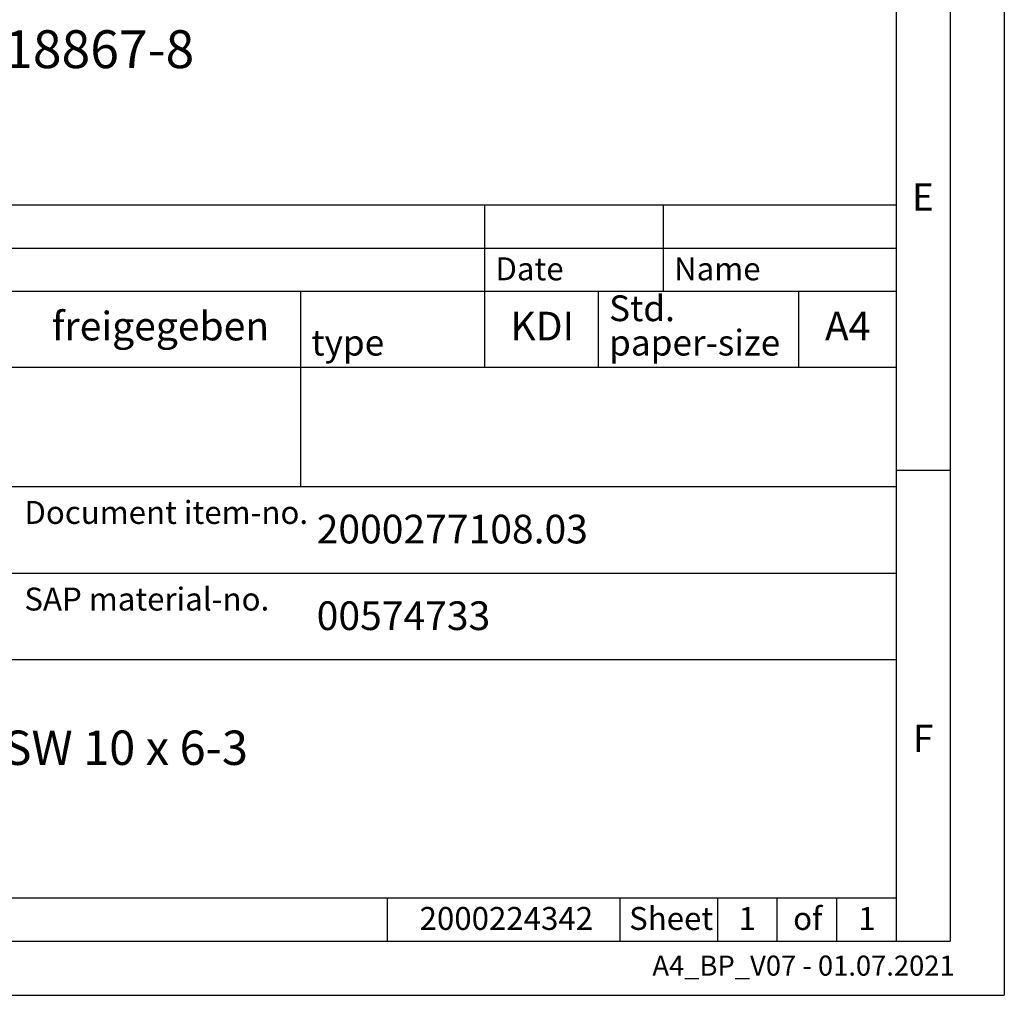
# Model space of a CAD drawing. Units: millimetres. Extents: x 0 to 210, y 0 to 297.
# Drawn here: x 119 to 210, y 0 to 90 of the extents above; entities that cross this region are included whole.
import ezdxf

# ---------------------------------------------------------------- set-up
doc = ezdxf.new("R2010")
doc.units = ezdxf.units.MM
doc.linetypes.add('SLD-Durchgehend', pattern=[0])
doc.layers.add('FORMAT', color=7, linetype='SLD-Durchgehend')
doc.styles.add('SLDTEXTSTYLE0', font='GOTHIC.TTF', dxfattribs={"width": 0.913})
doc.styles.add('SLDTEXTSTYLE1', font='ARIAL.TTF', dxfattribs={"width": 0.948})

msp = doc.modelspace()

# ---------------------------------------------------------------- linework, layer by layer
at = {"layer": 'FORMAT'}
for p, q in [((210, 297), (210, 0)), ((205, 292), (205, 5)), ((200, 287), (200, 5)), ((20, 73), (200, 73)), ((162, 73), (162, 58)), ((178.5, 73), (178.5, 65)), ((200, 73), (200, 5)), ((20, 69), (200, 69)), ((200, 65), (20, 65)), ((145, 65), (145, 47)), ((172.5, 65), (172.5, 58)), ((191, 65), (191, 58)), ((57.5, 58), (200, 58)), ((200, 48.5), (205, 48.5)), ((20, 47), (200, 47)), ((57.5, 39), (200, 39)), ((57.5, 31), (200, 31)), ((20, 9), (200, 9)), ((153, 9), (153, 5)), ((174.5, 9), (174.5, 5)), ((183.5, 9), (183.5, 5)), ((189, 9), (189, 5)), ((194.5, 9), (194.5, 5)), ((5, 5), (205, 5)), ((20, 5), (200, 5)), ((0, 0), (210, 0))]:
    msp.add_line(p, q, dxfattribs=at)

# ---------------------------------------------------------------- texts
at = {"color": 7, "linetype": 'Continuous', "lineweight": 0}
for s, insert, char_height, attachment_point, style in [('Castors: air identical; synthetic acc. to DIN 18867-8', (23.21927, 89.13151), 3.5, 1, 'SLDTEXTSTYLE0'), ('E', (202.48698, 74.98146), 2.5, 2, 'SLDTEXTSTYLE1'), ('Date', (163, 68.1563), 2.116667, 1, 'SLDTEXTSTYLE1'), ('Name', (179.5, 68.1563), 2.116667, 1, 'SLDTEXTSTYLE1'), ('Std.', (173.5, 64.64459), 2.38125, 1, 'SLDTEXTSTYLE1'), ('freigegeben', (132.07307, 63.13288), 2.6458333, 2, 'SLDTEXTSTYLE1'), ('KDI', (167.32809, 63.13288), 2.645833, 2, 'SLDTEXTSTYLE1'), ('A4', (195.53522, 63.13288), 2.645833, 2, 'SLDTEXTSTYLE1'), ('type', (146, 61.46959), 2.38125, 1, 'SLDTEXTSTYLE1'), ('paper-size', (173.5, 61.46959), 2.38125, 1, 'SLDTEXTSTYLE1'), ('Document item-no.', (119.5, 45.6563), 2.1166667, 1, 'SLDTEXTSTYLE1'), ('2000277108.03', (146.5, 44.38288), 2.6458333, 1, 'SLDTEXTSTYLE1'), ('SAP material-no.', (119.5, 37.6563), 2.1166667, 1, 'SLDTEXTSTYLE1'), ('00574733', (146.5, 36.38288), 2.645833, 1, 'SLDTEXTSTYLE1'), ('F', (202.50608, 24.98146), 2.5, 2, 'SLDTEXTSTYLE1'), ('SW 10 x 6-3', (128.8638, 24.45326), 3.175, 2, 'SLDTEXTSTYLE1'), ('2000224342', (156, 8.1563), 2.116667, 1, 'SLDTEXTSTYLE1'), ('Sheet', (175.35, 8.1563), 2.116667, 1, 'SLDTEXTSTYLE1'), ('of', (190.5, 8.1563), 2.116667, 1, 'SLDTEXTSTYLE1'), ('1', (186.2598, 8.1563), 2.11667, 2, 'SLDTEXTSTYLE1'), ('1', (197.3098, 8.1563), 2.11667, 2, 'SLDTEXTSTYLE1'), ('A4_BP_V07 - 01.07.2021', (177.5, 3.66802), 1.8520833, 1, 'SLDTEXTSTYLE1')]:
    msp.add_mtext(s, dxfattribs=dict(at, insert=insert, char_height=char_height, attachment_point=attachment_point, style=style))

doc.saveas('drawing.dxf')
